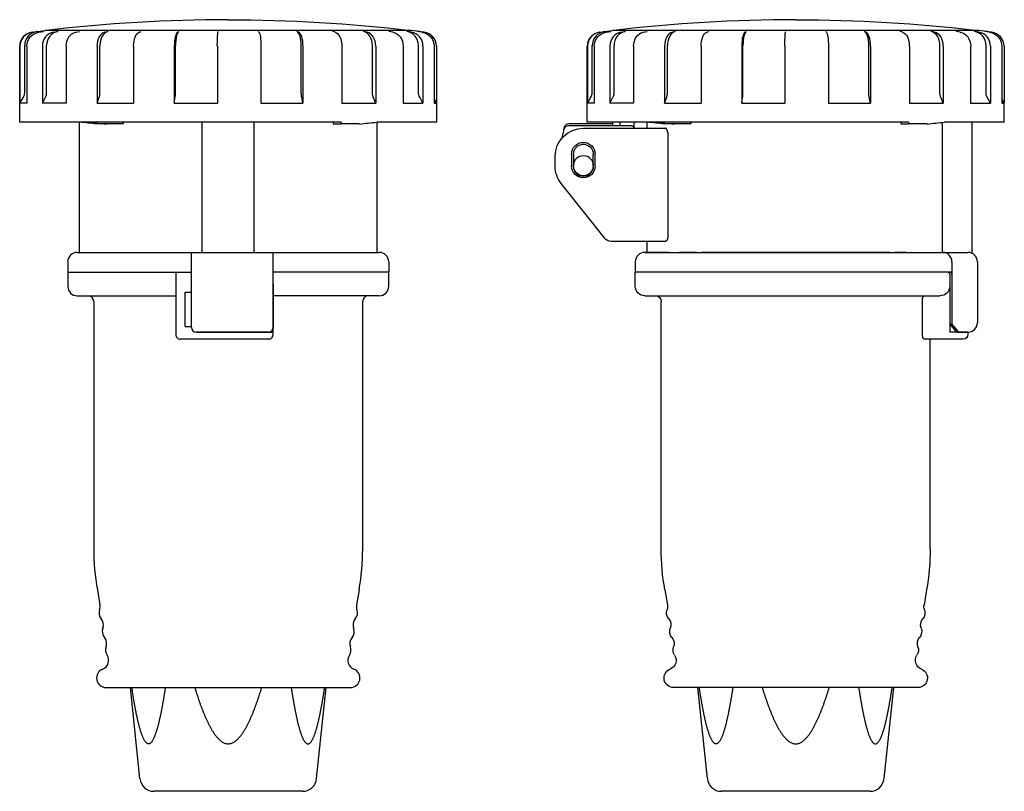
# Model space of a CAD drawing. Extents: x -164 to 45, y -110 to 54.
import ezdxf

# ---------------------------------------------------------------- set-up
doc = ezdxf.new("R2010")
doc.units = 0
doc.layers.get('0').update_dxf_attribs({"linetype": 'CONTINUOUS'})

# ---------------------------------------------------------------- blocks, each defined once
blk = doc.blocks.new('B', base_point=(-131.6, -11.3))
at = {"color": 2, "linetype": 'CONTINUOUS'}
for p, q in [((-41.11, 50.86), (-38.35, 51.2)), ((-41.06, 50.86), (-40.06, 50.98)), ((-39.7, 50.86), (-38.73, 50.98)), ((0.45, 51.2), (-38.35, 51.2)), ((-38.15, 51.23), (-38.15, 51.2)), ((39.05, 51.23), (-38.15, 51.23)), ((-36.58, 50.86), (-35.69, 50.98)), ((-31.85, 50.86), (-31.07, 50.98)), ((-25.7, 50.86), (-25.08, 50.98)), ((-18.42, 50.86), (-17.96, 50.98)), ((-10.3, 50.86), (-10.05, 50.98)), ((-1.72, 50.86), (-1.67, 50.98)), ((39.25, 51.2), (0.45, 51.2)), ((6.96, 50.86), (6.8, 50.98)), ((15.35, 50.86), (14.99, 50.98)), ((23.09, 50.86), (22.55, 50.98)), ((29.84, 50.86), (29.14, 50.98)), ((35.31, 50.86), (34.47, 50.98)), ((39.26, 50.86), (38.32, 50.98)), ((39.05, 51.23), (39.05, 51.2)), ((41.02, 50.98), (39.25, 51.2)), ((41.51, 50.86), (40.52, 50.98)), ((41.96, 50.86), (41.22, 50.95)), ((-42.69, 38.07), (-42.69, 48)), ((-38.04, 38.07), (-38.04, 48)), ((-26.73, 38.07), (-26.73, 48)), ((-10.73, 38.07), (-10.73, 48)), ((15.93, 38.07), (15.93, 48)), ((31, 38.07), (31, 48)), ((40.78, 38.07), (40.78, 48)), ((-43.75, 31.8), (-43.75, 47.88)), ((-43.69, 47.88), (-43.69, 35.8)), ((-42.24, 47.88), (-42.24, 35.8)), ((-38.93, 47.88), (-38.93, 35.8)), ((-33.9, 47.88), (-33.9, 35.8)), ((-27.36, 47.88), (-27.36, 35.8)), ((-19.61, 47.88), (-19.61, 35.8)), ((-10.99, 47.88), (-10.99, 35.8)), ((-1.86, 47.88), (-1.86, 35.8)), ((7.37, 47.88), (7.37, 35.8)), ((16.29, 47.88), (16.29, 35.8)), ((24.53, 47.88), (24.53, 35.8)), ((31.71, 47.88), (31.71, 35.8)), ((37.52, 47.88), (37.52, 35.8)), ((41.72, 47.88), (41.72, 35.8)), ((44.11, 47.88), (44.11, 35.8)), ((44.59, 47.88), (44.59, 35.9)), ((-43.69, 35.8), (-42.96, 37.07)), ((-42.24, 35.8), (-43.69, 35.8)), ((-38.93, 35.8), (-38.28, 37.07)), ((-33.9, 35.8), (-38.93, 35.8)), ((-27.36, 35.8), (-26.9, 37.07)), ((-27.36, 35.8), (-19.61, 35.8)), ((-10.99, 35.8), (-10.8, 37.07)), ((-10.99, 35.8), (-1.86, 35.8)), ((7.37, 35.8), (16.29, 35.8)), ((16.29, 35.8), (16.03, 37.07)), ((24.53, 35.8), (31.71, 35.8)), ((31.71, 35.8), (31.19, 37.07)), ((37.52, 35.8), (41.72, 35.8)), ((41.72, 35.8), (41.03, 37.07)), ((44.65, 35.8), (44.11, 36.74)), ((44.11, 35.8), (44.65, 35.8)), ((44.65, 31.8), (44.65, 35.8)), ((-47.58, 31.5), (-38.35, 31.5)), ((24.37, 31.8), (-43.75, 31.8)), ((-38.35, 31.8), (-38.35, 31)), ((-36.85, 31.8), (-36.85, 31)), ((-33.85, 31.8), (-33.85, 30.5)), ((-25.35, 31.4), (-27.37, 31.4)), ((-21.81, 31.4), (-25.35, 31.4)), ((-21.81, 31.8), (-21.81, 31.4)), ((22.72, 31.8), (22.72, 31.4)), ((22.72, 31.4), (24.37, 31.4)), ((24.37, 31.8), (24.37, 31.4)), ((28.27, 31.4), (24.37, 31.4)), ((44.65, 31.8), (31.98, 31.8)), ((-48.68, 30.26), (-49.21, 28.27)), ((-48.68, 30.26), (-48.55, 30.76)), ((-34.35, 31), (-47.71, 31))]:
    blk.add_line(p, q, dxfattribs=at)
at = {"color": 2, "linetype": 'CONTINUOUS', "extrusion": (0, 0, -1)}
blk.add_circle((44.55, 22.5), 2.15, dxfattribs=at)
at = {"color": 2, "linetype": 'CONTINUOUS'}
for centre, radius, start, end in [((0.45, -276.5), 330, 90, 96.7172), ((-40.75, 47.88), 3, 97.0022, 179.9978), ((40.65, 48.01), 3, 71.04, 83.0033), ((-44.69, 38.07), 2, 330.038, 0.0012), ((5.07, 331.87), 302.01, 263.5089, 264.2188), ((-4.12, 348.93), 319.18, 275.8241, 276.4934), ((-47.71, 30), 1, 90, 165), ((-34.35, 30.5), 0.5, 0, 90)]:
    blk.add_arc(centre, radius, start, end, dxfattribs=at)
at = {"color": 2, "linetype": 'CONTINUOUS', "extrusion": (0, 0, -1)}
for centre, radius, start, end in [((-0.45, -276.59), 330.09, 90.0016, 96.7163), ((-42.89, 38.06), 2.11, 331.8217, 0.0894), ((47.58, 30.5), 1, 15.0001, 90), ((-5.02, 348.93), 319.18, 275.8241, 276.4934)]:
    blk.add_arc(centre, radius, start, end, dxfattribs=at)
at = {"color": 2, "linetype": 'CONTINUOUS'}
for centre, major_axis, ratio, start_param, end_param in [((-40.69, 47.88), (0, 3), 0.99863, 0.122174, 1.570797), ((-39.69, 48), (0, 3), 0.99863, 0.122174, 1.570797), ((-36.26, 47.88), (0, 3), 0.891007, 0.122173, 1.570796), ((-35.37, 48), (0, 3), 0.891007, 0.122173, 1.570796), ((-25.47, 47.88), (0, 3), 0.62932, 0.122173, 1.570796), ((-24.85, 48), (0, 3), 0.62932, 0.122173, 1.570796), ((-10.21, 47.88), (0, 3), 0.258819, 0.122173, 1.570796), ((-9.95, 48), (0, 3), 0.258819, 0.122173, 1.570796), ((14.86, 48), (0, -3), 0.358368, 1.570796, 3.01942), ((15.22, 47.88), (0, -3), 0.358368, 1.570796, 3.01942), ((28.88, 48), (0, -3), 0.707107, 1.570796, 3.01942), ((29.59, 47.88), (0, -3), 0.707107, 1.570796, 3.01942), ((37.98, 48), (0, -3), 0.93358, 1.570796, 3.019419), ((38.92, 47.88), (0, -3), 0.93358, 1.570796, 3.019419), ((41.6, 47.88), (0, 3), 0.99863, 4.71239, 6.161013)]:
    blk.add_ellipse(centre, major_axis=major_axis, ratio=ratio, start_param=start_param, end_param=end_param, dxfattribs=at)
at = {"color": 2, "linetype": 'CONTINUOUS', "extrusion": (0, 0, -1)}
for centre, major_axis, ratio, start_param, end_param in [((-39.34, 47.88), (0, -3), 0.965926, 1.570796, 3.019419), ((-31.57, 47.88), (0, -3), 0.777146, 1.570796, 3.01942), ((-18.25, 47.88), (0, -3), 0.45399, 1.570796, 3.01942), ((-1.7, 47.88), (0, -3), 0.052336, 1.570796, 3.01942), ((6.9, 47.88), (0, 3), 0.156434, 0.122173, 1.570796), ((22.89, 47.88), (0, 3), 0.544639, 0.122173, 1.570796), ((35.01, 47.88), (0, 3), 0.838671, 0.122173, 1.570796), ((41.15, 47.88), (0, 3), 0.987688, 0.122173, 1.570797)]:
    blk.add_ellipse(centre, major_axis=major_axis, ratio=ratio, start_param=start_param, end_param=end_param, dxfattribs=at)
at = {"color": 2, "linetype": 'CONTINUOUS'}
for points in [[(-38.28, 37.07), (-38.24, 37.14), (-38.16, 37.32), (-38.08, 37.59), (-38.04, 37.85), (-38.04, 38), (-38.04, 38.07)], [(-26.9, 37.07), (-26.88, 37.14), (-26.82, 37.32), (-26.77, 37.59), (-26.74, 37.85), (-26.73, 38), (-26.73, 38.07)], [(-10.8, 37.07), (-10.79, 37.14), (-10.76, 37.32), (-10.74, 37.59), (-10.73, 37.85), (-10.73, 38), (-10.73, 38.07)], [(16.03, 37.07), (16.02, 37.14), (15.98, 37.32), (15.95, 37.59), (15.94, 37.85), (15.93, 38), (15.93, 38.07)], [(31.19, 37.07), (31.16, 37.14), (31.1, 37.32), (31.04, 37.59), (31.01, 37.85), (31, 38), (31, 38.07)]]:
    blk.add_open_spline(points, degree=3, knots=[0, 0, 0, 0, 0.246743, 0.600377, 0.842804, 1.047185, 1.047185, 1.047185, 1.047185], dxfattribs=at)

msp = doc.modelspace()

# ---------------------------------------------------------------- linework, layer by layer
at = {"color": 2, "linetype": 'CONTINUOUS'}
for p, q in [((-161.38, 50.86), (-158.62, 51.2)), ((-161.33, 50.86), (-160.33, 50.98)), ((-159.97, 50.86), (-159, 50.98)), ((-119.82, 51.2), (-158.62, 51.2)), ((-158.42, 51.24), (-158.42, 51.2)), ((-81.22, 51.24), (-158.42, 51.24)), ((-156.85, 50.86), (-155.96, 50.98)), ((-152.12, 50.86), (-151.34, 50.98)), ((-145.98, 50.86), (-145.35, 50.98)), ((-138.69, 50.86), (-138.24, 50.98)), ((-130.58, 50.86), (-130.32, 50.98)), ((-121.99, 50.86), (-121.94, 50.98)), ((-81.02, 51.2), (-119.82, 51.2)), ((-113.32, 50.86), (-113.47, 50.98)), ((-104.92, 50.86), (-105.28, 50.98)), ((-97.18, 50.86), (-97.73, 50.98)), ((-90.43, 50.86), (-91.13, 50.98)), ((-84.96, 50.86), (-85.8, 50.98)), ((-81.01, 50.86), (-81.95, 50.98)), ((-81.22, 51.24), (-81.22, 51.2)), ((-79.25, 50.98), (-81.02, 51.2)), ((-78.76, 50.86), (-79.75, 50.98)), ((-78.31, 50.86), (-79.05, 50.95)), ((-162.96, 38.07), (-162.96, 48.01)), ((-158.31, 38.07), (-158.31, 48.01)), ((-147.01, 38.07), (-147.01, 48.01)), ((-131, 38.07), (-131, 48.01)), ((-104.34, 38.07), (-104.34, 48.01)), ((-89.27, 38.07), (-89.27, 48.01)), ((-79.49, 38.07), (-79.49, 48.01)), ((-164.02, 31.8), (-164.02, 47.88)), ((-163.96, 47.88), (-163.96, 35.8)), ((-162.51, 47.88), (-162.51, 35.8)), ((-159.2, 47.88), (-159.2, 35.8)), ((-154.17, 47.88), (-154.17, 35.8)), ((-147.63, 47.88), (-147.63, 35.8)), ((-139.89, 47.88), (-139.89, 35.8)), ((-131.26, 47.88), (-131.26, 35.8)), ((-122.13, 47.88), (-122.13, 35.8)), ((-112.9, 47.88), (-112.9, 35.8)), ((-103.98, 47.88), (-103.98, 35.8)), ((-95.75, 47.88), (-95.75, 35.8)), ((-88.56, 47.88), (-88.56, 35.8)), ((-82.75, 47.88), (-82.75, 35.8)), ((-78.55, 47.88), (-78.55, 35.8)), ((-76.16, 47.88), (-76.16, 35.8)), ((-75.68, 47.88), (-75.68, 35.91)), ((-163.96, 35.8), (-163.23, 37.07)), ((-162.51, 35.8), (-163.96, 35.8)), ((-159.2, 35.8), (-158.55, 37.07)), ((-154.17, 35.8), (-159.2, 35.8)), ((-147.63, 35.8), (-147.17, 37.07)), ((-147.63, 35.8), (-139.89, 35.8)), ((-131.26, 35.8), (-131.07, 37.07)), ((-131.26, 35.8), (-122.13, 35.8)), ((-112.9, 35.8), (-103.98, 35.8)), ((-103.98, 35.8), (-104.24, 37.07)), ((-95.75, 35.8), (-88.56, 35.8)), ((-88.56, 35.8), (-89.08, 37.07)), ((-82.75, 35.8), (-78.55, 35.8)), ((-78.55, 35.8), (-79.24, 37.07)), ((-75.62, 35.8), (-76.16, 36.74)), ((-76.16, 35.8), (-75.62, 35.8)), ((-75.62, 31.8), (-75.62, 35.8)), ((-95.9, 31.8), (-164.02, 31.8)), ((-151.32, 4.2), (-151.32, 31.8)), ((-145.63, 31.4), (-147.64, 31.4)), ((-142.09, 31.4), (-145.63, 31.4)), ((-142.09, 31.8), (-142.09, 31.4)), ((-125.32, 4.2), (-125.32, 31.8)), ((-114.32, 4.2), (-114.32, 31.8)), ((-97.55, 31.8), (-97.55, 31.4)), ((-97.55, 31.4), (-95.9, 31.4)), ((-95.9, 31.8), (-95.9, 31.4)), ((-92, 31.4), (-95.9, 31.4)), ((-88.32, 31.8), (-88.32, 4.2)), ((-75.62, 31.8), (-88.29, 31.8)), ((-31.05, 30.5), (-31.05, 31.8)), ((31.47, 31.74), (31.47, 4.2)), ((37.75, 31.8), (37.75, 4.03)), ((-44.55, 30.5), (-27.23, 30.5)), ((-26.68, 29.5), (-26.68, 7.5)), ((-50.55, 24.5), (-50.55, 24.52)), ((-50.55, 22.5), (-50.55, 24.5)), ((-47.05, 25), (-47.05, 22.5)), ((-46.65, 25), (-46.65, 22.5)), ((-42.45, 22.5), (-42.45, 25)), ((-42.05, 22.5), (-42.05, 25)), ((-40.11, 7.26), (-49.25, 18.77)), ((-38.55, 6.5), (-38.66, 6.5)), ((-27.25, 6.5), (-38.55, 6.5)), ((-31.05, 4.2), (-31.05, 6.5)), ((-151.82, 4.2), (-87.82, 4.2)), ((-127.62, -11.7), (-127.62, 4.2)), ((-110.32, -13.2), (-110.32, 4.2)), ((-31.55, 4.2), (36.95, 4.2)), ((-26.45, 4.2), (-31.55, 4.2)), ((-20.55, 4.2), (-24.15, 4.2)), ((20.45, 4.2), (-19.55, 4.2)), ((10.05, 4.2), (9.75, 4.2)), ((23.82, 4.2), (21.45, 4.2)), ((25.05, 4.2), (24.96, 4.2)), ((-153.82, 2.2), (-153.82, 0)), ((-85.82, 2.2), (-85.82, 0)), ((-33.55, 2.2), (-33.55, 0)), ((33.55, 2.2), (33.55, -10.91)), ((38.95, 2.2), (38.95, -10.7)), ((-153.82, 0), (-127.62, 0)), ((-153.82, 0), (-153.82, -3)), ((-130.92, 0), (-130.92, -13.2)), ((-130.92, 0), (-127.62, 0)), ((-85.82, 0), (-110.32, 0)), ((-85.82, -3), (-85.82, 0)), ((33.05, 0), (-33.55, 0)), ((33.55, 0), (-33.55, 0)), ((-33.55, -3), (-33.55, 0)), ((33.1, -0.5), (33.1, -10.91)), ((-110.32, -2.5), (-110.32, -11.7)), ((33.1, -2.5), (33.1, -12.7)), ((-151.82, -5), (-130.92, -5)), ((-148.32, -6.2), (-148.32, -58.62)), ((-130.92, -4.5), (-130.92, -4.88)), ((-128.92, -4.2), (-127.62, -4.2)), ((-128.92, -11.5), (-128.92, -4.2)), ((-87.82, -5), (-110.32, -5)), ((-91.32, -58.62), (-91.32, -6.2)), ((-31.55, -5), (31.01, -5)), ((-28.05, -58.63), (-28.05, -6.2)), ((27.32, -13.2), (27.32, -5.52)), ((-128.92, -11.5), (-127.62, -11.5)), ((34.6, -12.7), (33.1, -10.91)), ((33.1, -10.91), (33.55, -10.91)), ((35.05, -12.7), (33.55, -10.91)), ((-111.32, -14.2), (-129.92, -14.2)), ((-126.62, -12.7), (-110.32, -12.7)), ((-111.32, -12.7), (-126.62, -12.7)), ((35.94, -14.2), (27.66, -14.2)), ((28.95, -58.63), (28.95, -14.2)), ((36.95, -12.7), (33.1, -12.7)), ((34.6, -12.7), (36.95, -12.7)), ((35.06, -12.7), (34.93, -12.7)), ((36.95, -12.7), (36.95, -13.18)), ((-147.56, -67.31), (-147, -70.46)), ((-92.08, -67.31), (-92.64, -70.46)), ((-27.29, -67.31), (-26.73, -70.47)), ((28.19, -67.31), (27.64, -70.47)), ((-145.73, -88), (-93.91, -88)), ((-138.54, -107.31), (-140.57, -88)), ((-101.09, -107.31), (-99.06, -88)), ((26.37, -88), (-25.46, -88)), ((-18.27, -107.31), (-20.3, -88)), ((19.18, -107.31), (21.21, -88)), ((-104.08, -110), (-135.56, -110)), ((16.19, -110), (-15.29, -110))]:
    msp.add_line(p, q, dxfattribs=at)
for centre, radius, start, end in [((-119.82, -276.5), 330, 90, 96.7172), ((-161.02, 47.88), 3, 97.0022, 179.9978), ((-79.62, 48.01), 3, 71.04, 83.0033), ((-164.96, 38.07), 2, 330.038, 0.0012), ((-115.21, 331.87), 302.01, 263.5089, 264.2188), ((-124.39, 348.93), 319.18, 275.8241, 276.4934), ((-151.82, 2.2), 2, 90, 180.0004), ((-87.82, 2.2), 2, 0.0017, 89.998), ((-31.55, 2.2), 2, 90.0001, 179.9996), ((31.55, 2.2), 2, 0, 90), ((36.95, 2.2), 2, 0.0024, 89.998), ((32.6, -0.5), 0.5, 0, 90), ((33.05, -0.5), 0.5, 0, 90), ((-151.82, -3), 2, 180, 270), ((-87.82, -3), 2, 270.0011, 359.9988), ((-149.52, -6.2), 1.2, 0, 90), ((-90.12, -6.2), 1.2, 89.9999, 180), ((-126.62, -11.7), 1, 180, 269.9999), ((-111.32, -11.7), 1, 269.9999, 360), ((36.95, -10.7), 2, 269.9991, 0.001), ((-129.92, -13.2), 1, 180, 270.0009), ((-111.32, -13.2), 1, 269.9991, 360), ((-98.32, -58.62), 50, 180.0001, 189.9999), ((-141.32, -58.62), 50, 350.0002, 0), ((-148.97, -70.81), 2, 339.9957, 10.0042), ((-90.67, -70.81), 2, 169.9993, 200.0019), ((-145.21, -72.18), 2, 159.999, 220.0011), ((-94.42, -72.18), 2, 320.001, 19.9986), ((-148.28, -74.75), 2, 339.9996, 39.9997), ((-91.36, -74.75), 2, 140.0014, 199.9981), ((-144.52, -76.12), 2, 160.0009, 219.9986), ((-95.12, -76.12), 2, 320.0001, 20.0001), ((-147.58, -78.69), 2, 339.999, 40.0013), ((-92.05, -78.69), 2, 140.001, 199.9995), ((-147.16, -82.26), 2, 290.9354, 33.4455), ((-143.82, -80.06), 2, 160.002, 213.5295), ((-92.48, -82.26), 2, 146.5559, 249.0632), ((-95.81, -80.06), 2, 326.4671, 20.0015), ((-145.73, -86), 2, 110.9935, 270), ((-93.91, -86), 2, 270, 69.0065), ((-135.56, -107), 3, 186, 270), ((-104.08, -107), 3, 270, 354), ((-15.29, -107), 3, 186, 270), ((16.19, -107), 3, 270, 354)]:
    msp.add_arc(centre, radius, start, end, dxfattribs=at)
at = {"color": 2, "linetype": 'CONTINUOUS', "extrusion": (0, 0, -1)}
for centre, radius, start, end in [((119.82, -276.59), 330.09, 90.0016, 96.7163), ((77.38, 38.07), 2.11, 331.8217, 0.0894), ((115.25, 348.93), 319.18, 275.8241, 276.4934), ((44.55, 24.5), 6, 0.0005, 89.9993), ((44.55, 25), 2.5, 359.9999, 179.9999), ((44.55, 25), 2.1, 359.9999, 179.9997), ((44.55, 22.5), 6, 321.5769, 359.9995), ((44.55, 22.5), 2.5, 180.002, 359.9999), ((44.55, 22.5), 2.1, 179.9991, 0.0007), ((38.55, 8.5), 2, 269.9969, 321.5781), ((31.55, -3), 2, 270.0009, 359.9986), ((-31.05, -2.95), 2.05, 181.5021, 270.9773), ((29.25, -6.2), 1.2, 90, 180), ((-27.84, -5.52), 0.519, 2.12, 91.1919), ((-35.94, -13.18), 1.01, 180.8399, 270.5354), ((-21.95, -58.63), 50, 350, 0.0001), ((21.05, -58.63), 50, 180, 189.9998), ((28.7, -70.81), 2, 169.9984, 200.0011), ((-29.61, -70.81), 2, 339.9997, 9.9987), ((24.94, -72.18), 2, 319.9998, 20.0009), ((-25.85, -72.18), 2, 160.0005, 219.9993), ((28.01, -74.75), 2, 140.0005, 199.9993), ((-28.91, -74.75), 2, 340, 39.9996), ((24.25, -76.12), 2, 320, 20.0006), ((-25.15, -76.12), 2, 160.0007, 219.9995), ((27.31, -78.69), 2, 140.0005, 199.9991), ((-28.22, -78.69), 2, 340.0004, 39.9996), ((26.89, -82.26), 2, 146.556, 249.0629), ((23.55, -80.06), 2, 326.4686, 20.0002), ((-27.8, -82.26), 2, 290.9362, 33.4451), ((-24.46, -80.06), 2, 160.0002, 213.5298), ((25.46, -86), 2, 269.9996, 69.0066), ((-26.37, -86), 2, 110.9935, 270.0007)]:
    msp.add_arc(centre, radius, start, end, dxfattribs=at)
at = {"color": 2, "linetype": 'CONTINUOUS'}
for centre, major_axis, ratio, start_param, end_param in [((-160.96, 47.88), (0, 3), 0.99863, 0.122174, 1.570797), ((-159.96, 48.01), (0, 3), 0.99863, 0.122174, 1.570797), ((-156.53, 47.88), (0, 3), 0.891007, 0.122173, 1.570796), ((-155.64, 48.01), (0, 3), 0.891007, 0.122173, 1.570796), ((-145.75, 47.88), (0, 3), 0.62932, 0.122173, 1.570796), ((-145.12, 48.01), (0, 3), 0.62932, 0.122173, 1.570796), ((-130.48, 47.88), (0, 3), 0.258819, 0.122173, 1.570796), ((-130.22, 48.01), (0, 3), 0.258819, 0.122173, 1.570796), ((-105.41, 48.01), (0, -3), 0.358368, 1.570796, 3.01942), ((-105.05, 47.88), (0, -3), 0.358368, 1.570796, 3.01942), ((-91.39, 48.01), (0, -3), 0.707107, 1.570796, 3.01942), ((-90.69, 47.88), (0, -3), 0.707107, 1.570796, 3.01942), ((-82.29, 48.01), (0, -3), 0.93358, 1.570796, 3.019419), ((-81.36, 47.88), (0, -3), 0.93358, 1.570796, 3.019419), ((-78.68, 47.88), (0, 3), 0.99863, 4.71239, 6.161013)]:
    msp.add_ellipse(centre, major_axis=major_axis, ratio=ratio, start_param=start_param, end_param=end_param, dxfattribs=at)
at = {"color": 2, "linetype": 'CONTINUOUS', "extrusion": (0, 0, -1)}
for centre, major_axis, ratio, start_param, end_param in [((-159.61, 47.88), (0, -3), 0.965926, 1.570796, 3.019419), ((-151.84, 47.88), (0, -3), 0.777146, 1.570796, 3.01942), ((-138.52, 47.88), (0, -3), 0.45399, 1.570796, 3.01942), ((-121.98, 47.88), (0, -3), 0.052336, 1.570796, 3.01942), ((-113.37, 47.88), (0, 3), 0.156434, 0.122173, 1.570796), ((-97.38, 47.88), (0, 3), 0.544639, 0.122173, 1.570796), ((-85.27, 47.88), (0, 3), 0.838671, 0.122173, 1.570796), ((-79.13, 47.88), (0, 3), 0.987688, 0.122173, 1.570797)]:
    msp.add_ellipse(centre, major_axis=major_axis, ratio=ratio, start_param=start_param, end_param=end_param, dxfattribs=at)
at = {"color": 2, "linetype": 'CONTINUOUS'}
for points, knots in [([(-158.55, 37.07), (-158.51, 37.14), (-158.43, 37.32), (-158.36, 37.59), (-158.32, 37.85), (-158.31, 38), (-158.31, 38.07)], [0, 0, 0, 0, 0.246743, 0.600377, 0.842804, 1.047185, 1.047185, 1.047185, 1.047185]), ([(-147.17, 37.07), (-147.15, 37.14), (-147.09, 37.32), (-147.04, 37.59), (-147.01, 37.85), (-147.01, 38), (-147.01, 38.07)], [0, 0, 0, 0, 0.246743, 0.600377, 0.842804, 1.047185, 1.047185, 1.047185, 1.047185]), ([(-131.07, 37.07), (-131.06, 37.14), (-131.04, 37.32), (-131.01, 37.59), (-131, 37.85), (-131, 38), (-131, 38.07)], [0, 0, 0, 0, 0.246743, 0.600377, 0.842804, 1.047185, 1.047185, 1.047185, 1.047185]), ([(-104.24, 37.07), (-104.26, 37.14), (-104.29, 37.32), (-104.32, 37.59), (-104.33, 37.85), (-104.34, 38), (-104.34, 38.07)], [0, 0, 0, 0, 0.246743, 0.600377, 0.842804, 1.047185, 1.047185, 1.047185, 1.047185]), ([(-89.08, 37.07), (-89.11, 37.14), (-89.17, 37.32), (-89.24, 37.59), (-89.27, 37.85), (-89.27, 38), (-89.27, 38.07)], [0, 0, 0, 0, 0.246743, 0.600377, 0.842804, 1.047185, 1.047185, 1.047185, 1.047185]), ([(-26.68, 29.5), (-26.68, 29.51), (-26.68, 29.53), (-26.68, 29.57), (-26.68, 29.6), (-26.69, 29.63), (-26.69, 29.67), (-26.69, 29.7), (-26.7, 29.73), (-26.7, 29.76), (-26.71, 29.8), (-26.71, 29.83), (-26.72, 29.86), (-26.73, 29.89), (-26.74, 29.92), (-26.74, 29.95), (-26.75, 29.98), (-26.76, 30.01), (-26.77, 30.03), (-26.78, 30.06), (-26.79, 30.09), (-26.8, 30.11), (-26.81, 30.14), (-26.83, 30.16), (-26.84, 30.18), (-26.85, 30.21), (-26.86, 30.23), (-26.88, 30.25), (-26.89, 30.27), (-26.9, 30.29), (-26.92, 30.31), (-26.93, 30.33), (-26.95, 30.34), (-26.96, 30.36), (-26.98, 30.37), (-26.99, 30.39), (-27.01, 30.4), (-27.02, 30.41), (-27.04, 30.43), (-27.05, 30.44), (-27.07, 30.45), (-27.09, 30.46), (-27.1, 30.46), (-27.12, 30.47), (-27.13, 30.48), (-27.15, 30.48), (-27.17, 30.49), (-27.18, 30.49), (-27.2, 30.5), (-27.21, 30.5), (-27.23, 30.5), (-27.24, 30.5), (-27.25, 30.5)], [0, 0, 0, 0, 0.033754, 0.067461, 0.101102, 0.134631, 0.168029, 0.201219, 0.234213, 0.266932, 0.299357, 0.3315, 0.363279, 0.394679, 0.425706, 0.456313, 0.486509, 0.516242, 0.545494, 0.574272, 0.602585, 0.630383, 0.657676, 0.68447, 0.710748, 0.736489, 0.761729, 0.786451, 0.810637, 0.834327, 0.857474, 0.880146, 0.902322, 0.923996, 0.945204, 0.965938, 0.986227, 1.006063, 1.025485, 1.044508, 1.063122, 1.081383, 1.099299, 1.116898, 1.134204, 1.15124, 1.168038, 1.184625, 1.201038, 1.217308, 1.233459, 1.249555, 1.249555, 1.249555, 1.249555]), ([(-26.68, 7.5), (-26.68, 7.49), (-26.68, 7.47), (-26.68, 7.43), (-26.68, 7.4), (-26.69, 7.36), (-26.69, 7.33), (-26.69, 7.3), (-26.7, 7.27), (-26.7, 7.23), (-26.71, 7.2), (-26.71, 7.17), (-26.72, 7.14), (-26.73, 7.11), (-26.74, 7.08), (-26.74, 7.05), (-26.75, 7.02), (-26.76, 6.99), (-26.77, 6.96), (-26.78, 6.94), (-26.79, 6.91), (-26.8, 6.89), (-26.81, 6.86), (-26.83, 6.84), (-26.84, 6.81), (-26.85, 6.79), (-26.86, 6.77), (-26.88, 6.75), (-26.89, 6.73), (-26.9, 6.71), (-26.92, 6.69), (-26.93, 6.67), (-26.95, 6.66), (-26.96, 6.64), (-26.98, 6.63), (-26.99, 6.61), (-27.01, 6.6), (-27.02, 6.58), (-27.04, 6.57), (-27.05, 6.56), (-27.07, 6.55), (-27.09, 6.54), (-27.1, 6.53), (-27.12, 6.53), (-27.13, 6.52), (-27.15, 6.51), (-27.17, 6.51), (-27.18, 6.51), (-27.2, 6.5), (-27.21, 6.5), (-27.23, 6.5), (-27.24, 6.5), (-27.25, 6.5)], [0, 0, 0, 0, 0.033754, 0.067461, 0.101102, 0.134631, 0.168029, 0.201219, 0.234213, 0.266932, 0.299357, 0.3315, 0.363279, 0.394679, 0.425706, 0.456313, 0.486509, 0.516242, 0.545494, 0.574272, 0.602585, 0.630383, 0.657676, 0.68447, 0.710748, 0.736489, 0.761729, 0.786451, 0.810637, 0.834327, 0.857474, 0.880146, 0.902322, 0.923996, 0.945204, 0.965938, 0.986227, 1.006063, 1.025485, 1.044508, 1.063122, 1.081383, 1.099299, 1.116898, 1.134204, 1.15124, 1.168038, 1.184625, 1.201038, 1.217308, 1.233459, 1.249555, 1.249555, 1.249555, 1.249555]), ([(-31.55, 4.2), (-31.55, 4.2), (-31.54, 4.2), (-31.54, 4.2), (-31.54, 4.2), (-31.54, 4.2), (-31.53, 4.2), (-31.53, 4.2), (-31.52, 4.2), (-31.51, 4.2), (-31.5, 4.2), (-31.5, 4.2), (-31.49, 4.2)], [0, 0, 0, 0, 0.00167847, 0.0038147, 0.00680542, 0.01068115, 0.01541138, 0.02102661, 0.02752686, 0.03491211, 0.0432129, 0.0523987, 0.0523987, 0.0523987, 0.0523987]), ([(32.4, 4.2), (32.4, 4.2), (32.41, 4.2), (32.42, 4.2), (32.43, 4.2), (32.43, 4.2), (32.44, 4.2), (32.44, 4.2), (32.45, 4.2), (32.45, 4.2), (32.45, 4.2), (32.45, 4.2), (32.45, 4.2)], [0, 0, 0, 0, 0.00915527, 0.01742555, 0.02481081, 0.03131105, 0.03692628, 0.04165651, 0.04553224, 0.04852296, 0.05065919, 0.05194093, 0.05194093, 0.05194093, 0.05194093]), ([(27.66, -14.2), (27.65, -14.2), (27.65, -14.2), (27.63, -14.2), (27.62, -14.19), (27.61, -14.19), (27.6, -14.18), (27.59, -14.18), (27.58, -14.17), (27.57, -14.16), (27.56, -14.15), (27.55, -14.14), (27.54, -14.13), (27.53, -14.11), (27.51, -14.1), (27.5, -14.08), (27.49, -14.06), (27.48, -14.05), (27.47, -14.03), (27.46, -14.01), (27.46, -13.98), (27.45, -13.96), (27.44, -13.94), (27.43, -13.91), (27.42, -13.89), (27.41, -13.86), (27.4, -13.84), (27.4, -13.81), (27.39, -13.78), (27.38, -13.75), (27.37, -13.72), (27.37, -13.69), (27.36, -13.66), (27.36, -13.62), (27.35, -13.59), (27.35, -13.56), (27.34, -13.52), (27.34, -13.49), (27.33, -13.45), (27.33, -13.42), (27.33, -13.38), (27.33, -13.34), (27.33, -13.31), (27.32, -13.27), (27.32, -13.24), (27.32, -13.21), (27.32, -13.2)], [0, 0, 0, 0, 0.010958, 0.022081, 0.033498, 0.045295, 0.057598, 0.070458, 0.083949, 0.098155, 0.113094, 0.12881, 0.145318, 0.162681, 0.18088, 0.199934, 0.219875, 0.240679, 0.262353, 0.284923, 0.308333, 0.332612, 0.357713, 0.383651, 0.410403, 0.437939, 0.466252, 0.495333, 0.525129, 0.555633, 0.586799, 0.61861, 0.651039, 0.684044, 0.717574, 0.751616, 0.786116, 0.821036, 0.856333, 0.891955, 0.92786, 0.964009, 1.000363, 1.036866, 1.073448, 1.11007, 1.11007, 1.11007, 1.11007]), ([(-133.15, -88), (-133.17, -88.1), (-133.2, -88.3), (-133.25, -88.6), (-133.29, -88.9), (-133.34, -89.2), (-133.39, -89.5), (-133.44, -89.79), (-133.49, -90.09), (-133.54, -90.39), (-133.59, -90.69), (-133.64, -90.99), (-133.69, -91.28), (-133.75, -91.58), (-133.8, -91.87), (-133.86, -92.17), (-133.91, -92.46), (-133.97, -92.76), (-134.03, -93.05), (-134.08, -93.34), (-134.14, -93.63), (-134.2, -93.92), (-134.27, -94.21), (-134.33, -94.5), (-134.39, -94.78), (-134.46, -95.07), (-134.53, -95.35), (-134.6, -95.64), (-134.67, -95.92), (-134.74, -96.2), (-134.81, -96.47), (-134.89, -96.75), (-134.97, -97.02), (-135.05, -97.29), (-135.14, -97.55), (-135.23, -97.81), (-135.32, -98.06), (-135.42, -98.31), (-135.52, -98.56), (-135.62, -98.79), (-135.73, -99.01), (-135.85, -99.22), (-135.97, -99.41), (-136.1, -99.58), (-136.24, -99.73), (-136.39, -99.84), (-136.54, -99.91), (-136.71, -99.94), (-136.87, -99.91), (-137.03, -99.84), (-137.17, -99.73), (-137.31, -99.58), (-137.44, -99.41), (-137.57, -99.22), (-137.68, -99.01), (-137.79, -98.79), (-137.9, -98.55), (-138, -98.31), (-138.09, -98.06), (-138.19, -97.81), (-138.27, -97.55), (-138.36, -97.29), (-138.44, -97.02), (-138.52, -96.75), (-138.6, -96.47), (-138.67, -96.2), (-138.75, -95.92), (-138.82, -95.64), (-138.89, -95.35), (-138.95, -95.07), (-139.02, -94.78), (-139.08, -94.5), (-139.15, -94.21), (-139.21, -93.92), (-139.27, -93.63), (-139.33, -93.34), (-139.39, -93.05), (-139.44, -92.76), (-139.5, -92.46), (-139.56, -92.17), (-139.61, -91.87), (-139.67, -91.58), (-139.72, -91.28), (-139.77, -90.99), (-139.82, -90.69), (-139.87, -90.39), (-139.92, -90.09), (-139.97, -89.79), (-140.02, -89.5), (-140.07, -89.2), (-140.12, -88.9), (-140.17, -88.6), (-140.21, -88.3), (-140.24, -88.1), (-140.26, -88)], [0, 0, 0, 0, 0.303973, 0.607721, 0.911219, 1.214441, 1.517419, 1.820102, 2.12249, 2.42459, 2.726349, 3.027742, 3.328809, 3.62944, 3.929669, 4.229446, 4.528752, 4.827569, 5.125821, 5.423487, 5.720498, 6.016838, 6.312409, 6.607181, 6.901112, 7.194118, 7.486136, 7.777167, 8.067022, 8.355458, 8.642201, 8.926986, 9.209565, 9.489698, 9.767137, 10.041584, 10.312507, 10.579451, 10.841924, 11.098501, 11.347322, 11.586764, 11.815414, 12.031195, 12.231759, 12.415698, 12.584153, 12.742803, 12.901624, 13.070322, 13.254548, 13.45519, 13.671009, 13.89984, 14.139503, 14.388038, 14.64372, 14.905402, 15.172131, 15.443202, 15.717818, 15.995437, 16.275704, 16.558247, 16.842846, 17.129321, 17.417451, 17.707073, 17.998015, 18.290025, 18.583055, 18.876986, 19.171787, 19.467391, 19.763735, 20.060749, 20.358391, 20.656643, 20.955463, 21.254798, 21.554633, 21.854916, 22.155602, 22.45667, 22.758097, 23.059889, 23.361959, 23.66438, 23.96706, 24.270071, 24.57329, 24.876788, 25.180539, 25.484512, 25.484512, 25.484512, 25.484512]), ([(-126.92, -88), (-126.89, -88.1), (-126.83, -88.3), (-126.74, -88.6), (-126.64, -88.9), (-126.55, -89.2), (-126.45, -89.5), (-126.35, -89.79), (-126.25, -90.09), (-126.15, -90.39), (-126.05, -90.69), (-125.95, -90.99), (-125.84, -91.28), (-125.74, -91.58), (-125.63, -91.87), (-125.52, -92.17), (-125.41, -92.46), (-125.29, -92.76), (-125.18, -93.05), (-125.06, -93.34), (-124.94, -93.63), (-124.82, -93.92), (-124.7, -94.21), (-124.57, -94.5), (-124.44, -94.78), (-124.31, -95.07), (-124.18, -95.35), (-124.04, -95.64), (-123.9, -95.92), (-123.75, -96.2), (-123.6, -96.47), (-123.45, -96.75), (-123.29, -97.02), (-123.12, -97.29), (-122.95, -97.55), (-122.78, -97.81), (-122.59, -98.07), (-122.4, -98.32), (-122.2, -98.56), (-121.99, -98.79), (-121.76, -99.01), (-121.53, -99.22), (-121.28, -99.42), (-121.02, -99.59), (-120.74, -99.73), (-120.44, -99.84), (-120.13, -99.91), (-119.82, -99.94), (-119.5, -99.91), (-119.19, -99.84), (-118.9, -99.73), (-118.62, -99.59), (-118.36, -99.41), (-118.11, -99.22), (-117.87, -99.01), (-117.65, -98.79), (-117.44, -98.56), (-117.24, -98.32), (-117.05, -98.07), (-116.86, -97.81), (-116.68, -97.55), (-116.51, -97.29), (-116.35, -97.02), (-116.19, -96.75), (-116.04, -96.47), (-115.89, -96.2), (-115.74, -95.92), (-115.6, -95.64), (-115.46, -95.35), (-115.33, -95.07), (-115.19, -94.79), (-115.07, -94.5), (-114.94, -94.21), (-114.82, -93.92), (-114.69, -93.63), (-114.57, -93.34), (-114.46, -93.05), (-114.34, -92.76), (-114.23, -92.46), (-114.12, -92.17), (-114.01, -91.87), (-113.9, -91.58), (-113.8, -91.28), (-113.69, -90.99), (-113.59, -90.69), (-113.49, -90.39), (-113.38, -90.09), (-113.29, -89.79), (-113.19, -89.5), (-113.09, -89.2), (-112.99, -88.9), (-112.9, -88.6), (-112.81, -88.3), (-112.74, -88.1), (-112.71, -88)], [0, 0, 0, 0, 0.314409, 0.628826, 0.9432, 1.257612, 1.572021, 1.886413, 2.200836, 2.515218, 2.829624, 3.144039, 3.458445, 3.772835, 4.087249, 4.401659, 4.716074, 5.03051, 5.344925, 5.659318, 5.973742, 6.288116, 6.602523, 6.916913, 7.231324, 7.545793, 7.860346, 8.175011, 8.489746, 8.804531, 9.119237, 9.433848, 9.748352, 10.06276, 10.377095, 10.691458, 11.005891, 11.320603, 11.635823, 11.951238, 12.266284, 12.580916, 12.895437, 13.209953, 13.524514, 13.839091, 14.153635, 14.468214, 14.78304, 15.097886, 15.412699, 15.727222, 16.041632, 16.356122, 16.670677, 16.985259, 17.299709, 17.614153, 17.928643, 18.24319, 18.5577, 18.87215, 19.186585, 19.500999, 19.815444, 20.129926, 20.444477, 20.759028, 21.073577, 21.388104, 21.702559, 22.016992, 22.33141, 22.645823, 22.960237, 23.274645, 23.589082, 23.903481, 24.217922, 24.53236, 24.846812, 25.161267, 25.475709, 25.790172, 26.104598, 26.419013, 26.733439, 27.047867, 27.362259, 27.676664, 27.991076, 28.305479, 28.619862, 28.934275, 28.934275, 28.934275, 28.934275]), ([(-106.48, -88), (-106.47, -88.1), (-106.44, -88.3), (-106.39, -88.6), (-106.34, -88.9), (-106.3, -89.2), (-106.25, -89.5), (-106.2, -89.79), (-106.15, -90.09), (-106.1, -90.39), (-106.05, -90.69), (-106, -90.99), (-105.94, -91.28), (-105.89, -91.58), (-105.84, -91.87), (-105.78, -92.17), (-105.73, -92.46), (-105.67, -92.76), (-105.61, -93.05), (-105.55, -93.34), (-105.49, -93.63), (-105.43, -93.92), (-105.37, -94.21), (-105.31, -94.5), (-105.24, -94.78), (-105.18, -95.07), (-105.11, -95.35), (-105.04, -95.64), (-104.97, -95.92), (-104.9, -96.2), (-104.82, -96.47), (-104.75, -96.75), (-104.67, -97.02), (-104.58, -97.29), (-104.5, -97.55), (-104.41, -97.81), (-104.32, -98.06), (-104.22, -98.31), (-104.12, -98.56), (-104.02, -98.79), (-103.91, -99.01), (-103.79, -99.22), (-103.67, -99.41), (-103.53, -99.58), (-103.4, -99.73), (-103.25, -99.84), (-103.09, -99.91), (-102.93, -99.94), (-102.77, -99.91), (-102.61, -99.84), (-102.47, -99.73), (-102.33, -99.58), (-102.2, -99.41), (-102.07, -99.22), (-101.96, -99.01), (-101.85, -98.79), (-101.74, -98.55), (-101.64, -98.31), (-101.54, -98.06), (-101.45, -97.81), (-101.36, -97.55), (-101.28, -97.29), (-101.2, -97.02), (-101.12, -96.75), (-101.04, -96.47), (-100.96, -96.2), (-100.89, -95.92), (-100.82, -95.64), (-100.75, -95.35), (-100.68, -95.07), (-100.62, -94.78), (-100.55, -94.5), (-100.49, -94.21), (-100.43, -93.92), (-100.37, -93.63), (-100.31, -93.34), (-100.25, -93.05), (-100.19, -92.76), (-100.14, -92.46), (-100.08, -92.17), (-100.03, -91.87), (-99.97, -91.58), (-99.92, -91.28), (-99.87, -90.99), (-99.82, -90.69), (-99.76, -90.39), (-99.71, -90.09), (-99.66, -89.79), (-99.62, -89.5), (-99.57, -89.2), (-99.52, -88.9), (-99.47, -88.6), (-99.42, -88.3), (-99.39, -88.1), (-99.38, -88)], [0, 0, 0, 0, 0.303973, 0.607721, 0.911219, 1.214441, 1.517419, 1.820102, 2.12249, 2.42459, 2.726349, 3.027742, 3.328809, 3.629437, 3.929666, 4.229444, 4.528752, 4.827569, 5.125818, 5.423487, 5.720495, 6.016838, 6.312409, 6.607181, 6.901112, 7.194119, 7.486136, 7.777167, 8.067018, 8.355458, 8.642216, 8.927002, 9.209591, 9.489708, 9.767148, 10.041566, 10.312494, 10.579444, 10.841897, 11.098473, 11.347295, 11.586729, 11.815396, 12.031187, 12.23174, 12.415673, 12.584141, 12.742786, 12.901599, 13.070291, 13.254538, 13.455197, 13.671011, 13.899825, 14.139484, 14.388029, 14.643725, 14.905407, 15.172136, 15.443176, 15.717808, 15.995428, 16.275695, 16.558239, 16.842834, 17.129296, 17.417425, 17.70705, 17.997989, 18.290001, 18.583032, 18.876963, 19.171763, 19.467367, 19.76371, 20.060724, 20.358367, 20.656622, 20.955439, 21.254776, 21.554609, 21.854894, 22.15558, 22.456647, 22.758073, 23.059835, 23.361936, 23.664356, 23.967037, 24.270017, 24.573268, 24.876796, 25.180516, 25.484489, 25.484489, 25.484489, 25.484489]), ([(-12.88, -88), (-12.9, -88.1), (-12.93, -88.3), (-12.97, -88.6), (-13.02, -88.9), (-13.07, -89.2), (-13.12, -89.5), (-13.17, -89.8), (-13.22, -90.09), (-13.27, -90.39), (-13.32, -90.69), (-13.37, -90.99), (-13.42, -91.28), (-13.48, -91.58), (-13.53, -91.87), (-13.58, -92.17), (-13.64, -92.46), (-13.7, -92.76), (-13.75, -93.05), (-13.81, -93.34), (-13.87, -93.63), (-13.93, -93.92), (-13.99, -94.21), (-14.06, -94.5), (-14.12, -94.79), (-14.19, -95.07), (-14.26, -95.36), (-14.32, -95.64), (-14.39, -95.92), (-14.47, -96.2), (-14.54, -96.47), (-14.62, -96.75), (-14.7, -97.02), (-14.78, -97.29), (-14.87, -97.55), (-14.95, -97.81), (-15.05, -98.07), (-15.14, -98.31), (-15.24, -98.56), (-15.35, -98.79), (-15.46, -99.01), (-15.58, -99.22), (-15.7, -99.41), (-15.83, -99.58), (-15.97, -99.73), (-16.12, -99.84), (-16.27, -99.91), (-16.43, -99.94), (-16.6, -99.91), (-16.75, -99.84), (-16.9, -99.73), (-17.04, -99.58), (-17.17, -99.41), (-17.29, -99.22), (-17.41, -99.01), (-17.52, -98.79), (-17.63, -98.56), (-17.73, -98.31), (-17.82, -98.07), (-17.91, -97.81), (-18, -97.55), (-18.09, -97.29), (-18.17, -97.02), (-18.25, -96.75), (-18.33, -96.47), (-18.4, -96.2), (-18.47, -95.92), (-18.54, -95.64), (-18.61, -95.36), (-18.68, -95.07), (-18.75, -94.79), (-18.81, -94.5), (-18.87, -94.21), (-18.94, -93.92), (-19, -93.63), (-19.06, -93.34), (-19.11, -93.05), (-19.17, -92.76), (-19.23, -92.46), (-19.28, -92.17), (-19.34, -91.87), (-19.39, -91.58), (-19.45, -91.28), (-19.5, -90.99), (-19.55, -90.69), (-19.6, -90.39), (-19.65, -90.09), (-19.7, -89.8), (-19.75, -89.5), (-19.8, -89.2), (-19.85, -88.9), (-19.89, -88.6), (-19.94, -88.3), (-19.97, -88.1), (-19.99, -88)], [0, 0, 0, 0, 0.303973, 0.607721, 0.911219, 1.214441, 1.517419, 1.820102, 2.12249, 2.42459, 2.726349, 3.027742, 3.328809, 3.62944, 3.929669, 4.229446, 4.528752, 4.827569, 5.125821, 5.423487, 5.720498, 6.016838, 6.312409, 6.607181, 6.901112, 7.194118, 7.486136, 7.777167, 8.067022, 8.355458, 8.642201, 8.926986, 9.209565, 9.489698, 9.767137, 10.041584, 10.312507, 10.579451, 10.841924, 11.098501, 11.347322, 11.586764, 11.815414, 12.031195, 12.231759, 12.415698, 12.584153, 12.742803, 12.901624, 13.070322, 13.254548, 13.45519, 13.671009, 13.89984, 14.139503, 14.388038, 14.64372, 14.905402, 15.172131, 15.443202, 15.717818, 15.995437, 16.275704, 16.558247, 16.842846, 17.129321, 17.417451, 17.707073, 17.998015, 18.290025, 18.583055, 18.876986, 19.171787, 19.467391, 19.763735, 20.060749, 20.358391, 20.656643, 20.955463, 21.254798, 21.554633, 21.854916, 22.155602, 22.45667, 22.758097, 23.059889, 23.361959, 23.66438, 23.96706, 24.270071, 24.57329, 24.876788, 25.180539, 25.484512, 25.484512, 25.484512, 25.484512]), ([(-6.65, -88), (-6.62, -88.1), (-6.56, -88.3), (-6.47, -88.6), (-6.37, -88.9), (-6.28, -89.2), (-6.18, -89.5), (-6.08, -89.8), (-5.98, -90.09), (-5.88, -90.39), (-5.78, -90.69), (-5.68, -90.99), (-5.57, -91.28), (-5.46, -91.58), (-5.36, -91.87), (-5.25, -92.17), (-5.14, -92.46), (-5.02, -92.76), (-4.91, -93.05), (-4.79, -93.34), (-4.67, -93.63), (-4.55, -93.92), (-4.43, -94.21), (-4.3, -94.5), (-4.17, -94.79), (-4.04, -95.07), (-3.91, -95.36), (-3.77, -95.64), (-3.63, -95.92), (-3.48, -96.2), (-3.33, -96.48), (-3.18, -96.75), (-3.02, -97.02), (-2.85, -97.29), (-2.68, -97.55), (-2.5, -97.81), (-2.32, -98.07), (-2.13, -98.32), (-1.93, -98.56), (-1.72, -98.79), (-1.49, -99.02), (-1.26, -99.23), (-1.01, -99.42), (-0.74, -99.59), (-0.46, -99.73), (-0.17, -99.85), (0.14, -99.92), (0.45, -99.94), (0.77, -99.92), (1.08, -99.84), (1.37, -99.73), (1.65, -99.59), (1.92, -99.42), (2.16, -99.22), (2.4, -99.01), (2.62, -98.79), (2.83, -98.56), (3.03, -98.32), (3.23, -98.07), (3.41, -97.81), (3.59, -97.55), (3.76, -97.29), (3.92, -97.02), (4.08, -96.75), (4.24, -96.48), (4.39, -96.2), (4.53, -95.92), (4.67, -95.64), (4.81, -95.36), (4.95, -95.07), (5.08, -94.79), (5.21, -94.5), (5.33, -94.21), (5.46, -93.92), (5.58, -93.63), (5.7, -93.34), (5.81, -93.05), (5.93, -92.76), (6.04, -92.46), (6.15, -92.17), (6.26, -91.87), (6.37, -91.58), (6.48, -91.28), (6.58, -90.99), (6.68, -90.69), (6.79, -90.39), (6.89, -90.09), (6.99, -89.8), (7.08, -89.5), (7.18, -89.2), (7.28, -88.9), (7.37, -88.6), (7.47, -88.3), (7.53, -88.1), (7.56, -88)], [0, 0, 0, 0, 0.314409, 0.628826, 0.9432, 1.257612, 1.572021, 1.886413, 2.200836, 2.515218, 2.829624, 3.144039, 3.458445, 3.772835, 4.087249, 4.401659, 4.716074, 5.03051, 5.344925, 5.659318, 5.973742, 6.288116, 6.602523, 6.916913, 7.231324, 7.545793, 7.860346, 8.175011, 8.489746, 8.804531, 9.119237, 9.433848, 9.748352, 10.06276, 10.377095, 10.691458, 11.005891, 11.320603, 11.635823, 11.951238, 12.266284, 12.580916, 12.895437, 13.209953, 13.524514, 13.839091, 14.153635, 14.468214, 14.78304, 15.097886, 15.412699, 15.727222, 16.041632, 16.356122, 16.670677, 16.985259, 17.299709, 17.614153, 17.928643, 18.24319, 18.5577, 18.87215, 19.186585, 19.500999, 19.815444, 20.129926, 20.444477, 20.759028, 21.073577, 21.388104, 21.702559, 22.016992, 22.33141, 22.645823, 22.960237, 23.274645, 23.589082, 23.903481, 24.217922, 24.53236, 24.846812, 25.161267, 25.475709, 25.790172, 26.104598, 26.419013, 26.733439, 27.047867, 27.362259, 27.676664, 27.991076, 28.305479, 28.619862, 28.934275, 28.934275, 28.934275, 28.934275]), ([(13.79, -88), (13.8, -88.1), (13.83, -88.3), (13.88, -88.6), (13.93, -88.9), (13.98, -89.2), (14.02, -89.5), (14.07, -89.8), (14.12, -90.09), (14.17, -90.39), (14.22, -90.69), (14.28, -90.99), (14.33, -91.28), (14.38, -91.58), (14.44, -91.87), (14.49, -92.17), (14.55, -92.46), (14.6, -92.76), (14.66, -93.05), (14.72, -93.34), (14.78, -93.63), (14.84, -93.92), (14.9, -94.21), (14.96, -94.5), (15.03, -94.79), (15.09, -95.07), (15.16, -95.36), (15.23, -95.64), (15.3, -95.92), (15.37, -96.2), (15.45, -96.47), (15.53, -96.75), (15.61, -97.02), (15.69, -97.29), (15.77, -97.55), (15.86, -97.81), (15.95, -98.07), (16.05, -98.31), (16.15, -98.56), (16.25, -98.79), (16.37, -99.01), (16.48, -99.22), (16.61, -99.41), (16.74, -99.58), (16.88, -99.73), (17.02, -99.84), (17.18, -99.91), (17.34, -99.94), (17.5, -99.91), (17.66, -99.84), (17.81, -99.73), (17.95, -99.58), (18.08, -99.41), (18.2, -99.22), (18.32, -99.01), (18.43, -98.79), (18.53, -98.56), (18.63, -98.31), (18.73, -98.07), (18.82, -97.81), (18.91, -97.55), (18.99, -97.29), (19.08, -97.02), (19.16, -96.75), (19.23, -96.47), (19.31, -96.2), (19.38, -95.92), (19.45, -95.64), (19.52, -95.36), (19.59, -95.07), (19.65, -94.79), (19.72, -94.5), (19.78, -94.21), (19.84, -93.92), (19.9, -93.63), (19.96, -93.34), (20.02, -93.05), (20.08, -92.76), (20.14, -92.46), (20.19, -92.17), (20.25, -91.87), (20.3, -91.58), (20.35, -91.28), (20.4, -90.99), (20.46, -90.69), (20.51, -90.39), (20.56, -90.09), (20.61, -89.8), (20.66, -89.5), (20.71, -89.2), (20.75, -88.9), (20.8, -88.6), (20.85, -88.3), (20.88, -88.1), (20.89, -88)], [0, 0, 0, 0, 0.303973, 0.607721, 0.911219, 1.214441, 1.517419, 1.820102, 2.12249, 2.42459, 2.726349, 3.027742, 3.328809, 3.629437, 3.929666, 4.229444, 4.528752, 4.827569, 5.125818, 5.423487, 5.720495, 6.016838, 6.312409, 6.607181, 6.901112, 7.194119, 7.486136, 7.777167, 8.067018, 8.355458, 8.642216, 8.927002, 9.209591, 9.489708, 9.767148, 10.041566, 10.312494, 10.579444, 10.841897, 11.098473, 11.347295, 11.586729, 11.815396, 12.031187, 12.23174, 12.415673, 12.584141, 12.742786, 12.901599, 13.070291, 13.254538, 13.455197, 13.671011, 13.899825, 14.139484, 14.388029, 14.643725, 14.905407, 15.172136, 15.443176, 15.717808, 15.995428, 16.275695, 16.558239, 16.842834, 17.129296, 17.417425, 17.70705, 17.997989, 18.290001, 18.583032, 18.876963, 19.171763, 19.467367, 19.76371, 20.060724, 20.358367, 20.656622, 20.955439, 21.254776, 21.554609, 21.854894, 22.15558, 22.456647, 22.758073, 23.059835, 23.361936, 23.664356, 23.967037, 24.270017, 24.573268, 24.876796, 25.180516, 25.484489, 25.484489, 25.484489, 25.484489])]:
    msp.add_open_spline(points, degree=3, knots=knots, dxfattribs=at)

# ---------------------------------------------------------------- block references
at = {"color": 151, "linetype": 'CONTINUOUS'}
msp.add_blockref('B', (-131.6, -11.3), dxfattribs=at)

doc.saveas('drawing.dxf')
